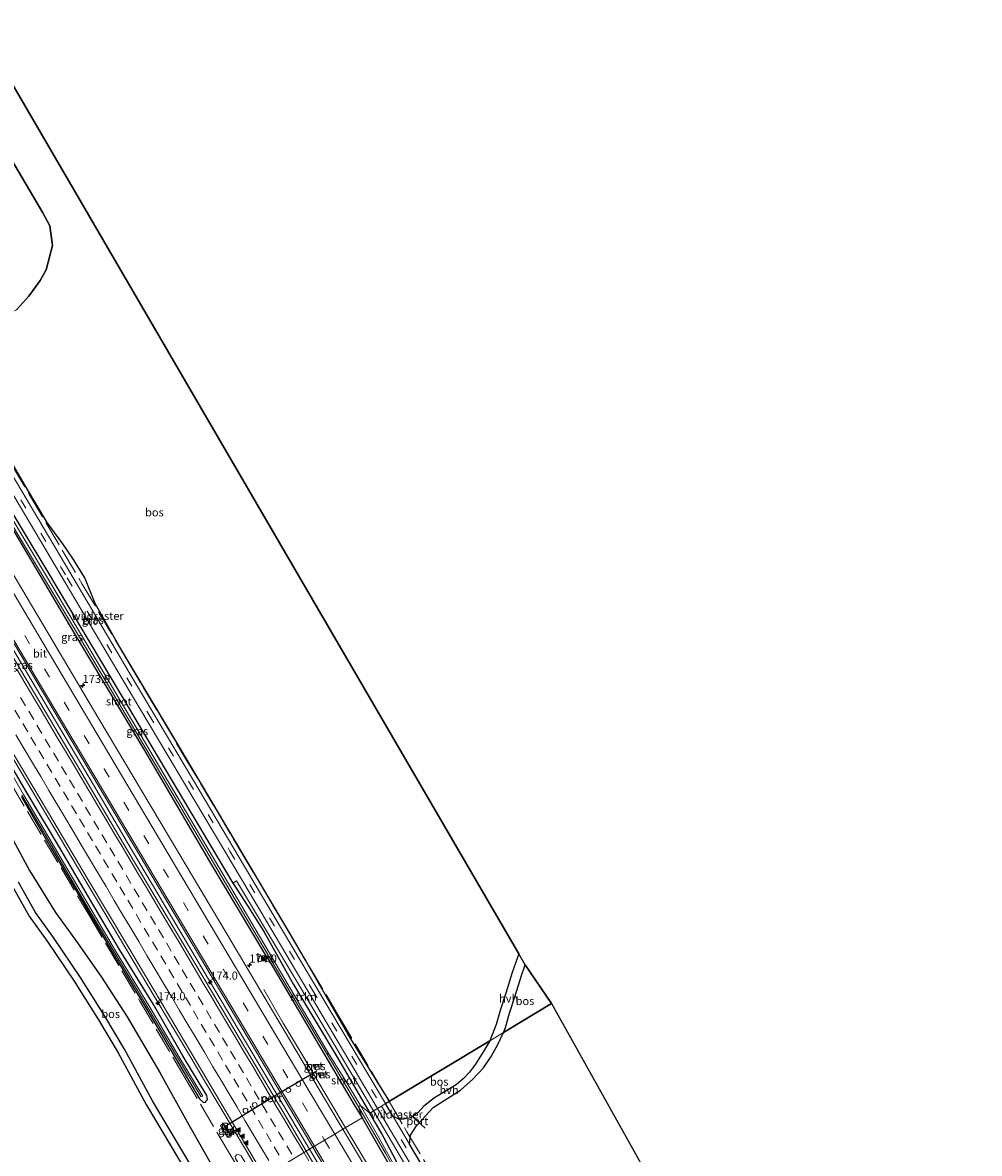
# Model space of a CAD drawing. Units: metres. Extents: x 160000 to 170000, y 375000 to 381171.
# Drawn here: x 164464 to 164760, y 375598 to 375948 of the extents above; entities that cross this region are included whole.
import ezdxf
from ezdxf.enums import TextEntityAlignment as Align

# ---------------------------------------------------------------- set-up
doc = ezdxf.new("R2010")
doc.units = ezdxf.units.M
doc.linetypes.add('IE-TERREINAFSCHEIDING', pattern=[10, 8, -2])
doc.linetypes.add('VW-3-9_STREEP', pattern=[12, 3, -9])
doc.layers.get('0').update_dxf_attribs({"lineweight": 25})
for name, color, linetype, lineweight in [('B-ME-AM-KILOMETR-S-B1', 7, 'Continuous', 18), ('B-ME-BV-GELEIDECONSTRUCTIE-GELEIDERAIL-L-B1', 213, 'BV-GELEIDERAIL', 18), ('B-ME-GR-BOS-GV-B6', 10, 'Continuous', 25), ('B-ME-GR-STRUIKEN-GV-B6', 93, 'Continuous', 18), ('B-ME-GW-INSTEEKWATERGANG-L-B1', 10, 'Continuous', 25), ('B-ME-GW-KRUINLIJN-L-B1', 93, 'Continuous', 18), ('B-ME-IE-GRASLAND-GV-B6', 93, 'Continuous', 18), ('B-ME-IE-HULPGEOMETRIE-L-B1', 53, 'Continuous', 18), ('B-ME-IE-INRICHTINGSELEMENT-S-B1', 253, 'Continuous', 18), ('B-ME-IE-TERREINAFSCHEIDING-DOORGANG-L-B1', 8, 'IE-TERREINAFSCHEIDING-KUNSTMATIG-OPEN', 18), ('B-ME-IE-TERREINAFSCHEIDING-RASTERHEKWERK-L-B1', 8, 'IE-TERREINAFSCHEIDING', 18), ('B-ME-KG-KADASTRAAL-OPNAMEDTMGRENS-L-B1', 10, 'Continuous', 25), ('B-ME-OG-WATER-GV-B6', 153, 'Continuous', 18), ('B-ME-VH-VERH_SOORT-BETON-OVERIG-GV-B6', 8, 'IE-TERREINAFSCHEIDING-NATUURLIJK-HOUTWAL', 18), ('B-ME-VH-VERH_SOORT-BITUMEN-GV-B6', 8, 'IE-TERREINAFSCHEIDING-NATUURLIJK-HOUTWAL', 18), ('B-ME-VH-VERH_SOORT-HALF_VERHARDING-GV-B6', 8, 'IE-TERREINAFSCHEIDING-NATUURLIJK-HOUTWAL', 18), ('B-ME-VH-VERH_SOORT-TEGELS-GV-B6', 8, 'Continuous', 18), ('B-ME-VW-DRIP-S-B1', 8, 'Continuous', 18), ('B-ME-VW-MARKERING-39STREEP-015-L-B1', 255, 'VW-3-9_STREEP', 18), ('B-ME-VW-MARKERING-STREEP-015-L-B1', 7, 'Continuous', 18), ('B-ME-VW-MARKERING-VLAKMARK-S-B1', 7, 'Continuous', 18), ('B-ME-VW-PORTAAL-L-B1', 10, 'Continuous', 25)]:
    doc.layers.add(name, color=color, linetype=linetype, lineweight=lineweight)
doc.styles.add('NLCS-ISO', font='NLCS-ISO.TTF')
doc.linetypes.add('BV-GELEIDERAIL', pattern='A,10,-3,[108,NLCS.SHX,S=1,R=0,X=0,Y=0],-3', length=16)
doc.linetypes.add('IE-TERREINAFSCHEIDING-KUNSTMATIG-OPEN', pattern='A,7,-1.5,[67,NLCS.SHX,S=0.75,R=0,X=0,Y=0],-1.5', length=10)
doc.linetypes.add('IE-TERREINAFSCHEIDING-NATUURLIJK-HOUTWAL', pattern='A,7,-1.5,[67,NLCS.SHX,S=0.75,R=45,X=0,Y=0],-1.5,7,-1.5,[70,NLCS.SHX,S=0.75,R=0,X=0,Y=0],-1.5', length=20)

# ---------------------------------------------------------------- blocks, each defined once
blk = doc.blocks.new('kast')
blk.add_line((-0.75, -0.75), (0.75, 0.75))
blk.add_lwpolyline([(-0.75, 0.75), (0.75, 0.75), (0.75, -0.75), (-0.75, -0.75)], close=True)
blk = doc.blocks.new('dtb')
blk.add_circle((0, 0), 0.75)
blk = doc.blocks.new('hecto')
for p, q in [((0, 0.625), (-0.625, 0)), ((0, -0.625), (0, 0.625)), ((-0.625, 0), (0.625, 0)), ((0.625, 0), (0, -0.625))]:
    blk.add_line(p, q)
blk = doc.blocks.new('verfsymbol')
for color in [252, 253]:
    blk.add_hatch(color=color).paths.add_polyline_path([(0.75, -0.625), (0, 0.75), (-0.75, -0.625)])
blk.add_lwpolyline([(0.75, -0.625), (0, 0.75), (-0.75, -0.625)], close=True)

msp = doc.modelspace()

# ---------------------------------------------------------------- linework, layer by layer
at = {"layer": 'B-ME-BV-GELEIDECONSTRUCTIE-GELEIDERAIL-L-B1'}
for points in [[(164552.775, 375598.9127, 25.978), (164546.0322, 375610.2372, 25.974), (164521.566, 375651.5829, 26.06), (164496.4031, 375693.997, 26.046), (164484.8762, 375713.4483, 26.0328), (164471.9506, 375735.3178, 26.018), (164447.41, 375776.5862, 26.123), (164422.2251, 375818.9097, 26.139), (164397.6891, 375860.2777, 26.207), (164379.344, 375891.1828, 26.156), (164378.2975, 375892.9287, 26.156), (164374.8989, 375898.67, 26.156)], [(164538.1728, 375590.1283, 25.8226), (164533.272, 375598.367, 25.827), (164520.26, 375620.145, 25.839), (164516.0279, 375627.2802, 25.7743), (164505.054, 375645.74, 25.788), (164484.634, 375680.135, 25.803), (164461.621, 375718.935, 25.8535), (164438.688, 375757.6525, 25.879), (164429.0699, 375773.7988, 25.9001), (164421.721, 375786.3, 25.993), (164409.478, 375806.866, 26.03), (164397.249, 375827.421, 26.044), (164384.309, 375849.248, 26.048), (164372.02, 375869.77, 26.024), (164360.4698, 375889.1231, 26.03)], [(164538.652, 375648.34, 24.795), (164544.672, 375637.991, 25.266), (164548.722, 375631.093, 25.579), (164557.59, 375616.209, 25.573), (164563.8926, 375605.6007, 25.5687)], [(164612.184, 375533.326, 25.389), (164609.162, 375537.823, 25.395), (164600.999, 375548.248, 25.421), (164596.077, 375553.928, 25.464), (164592.978, 375557.866, 25.489), (164588.781, 375564.037, 25.506), (164582.26, 375574.736, 25.597), (164577.248, 375583.322, 25.595), (164567.797, 375599.029, 25.566), (164563.8926, 375605.6007, 25.5687)], [(164736.5644, 375289.7516, 25.965), (164719.1591, 375319.0179, 25.947), (164694.6848, 375360.2478, 25.942), (164670.1014, 375401.4582, 25.961), (164645.4557, 375442.9836, 26.003), (164620.2673, 375485.4385, 25.995), (164607.5233, 375506.868, 25.9888), (164597.1051, 375524.4368, 25.983), (164595.7734, 375526.6695, 25.983), (164571.237, 375567.928, 25.99), (164552.775, 375598.9127, 25.978)]]:
    msp.add_polyline3d(points, dxfattribs=at)
at = {"layer": 'B-ME-GR-BOS-GV-B6'}
for points in [[(164449.652, 375947.534, 24.414), (164617.516, 375659.411, 24.669), (164615.461, 375653.632, 24.679), (164613.52, 375647.266, 24.625), (164611.763, 375641.897, 24.581), (164610.525, 375637.535, 24.572), (164608.602, 375632.499, 24.636), (164577.476, 375613.773, 24.718), (164574.2322, 375619.0289, 24.747), (164564.696, 375634.48, 24.687), (164551.4948, 375657.4452, 24.887), (164547.827, 375663.817, 24.825), (164531.194, 375691.916, 24.851), (164513.045, 375722.541, 24.993), (164493.841, 375754.801, 24.98), (164486.487, 375767.762, 24.918), (164483.24, 375775.771, 24.754), (164479.793, 375781.455, 24.781), (164476.449, 375786.206, 24.834), (164471.604, 375792.888, 24.882), (164465.209, 375803.63, 24.869), (164446.232, 375835.999, 24.758)], [(164462.128, 375858.623, 24.586), (164465.952, 375862.938, 24.652), (164469.433, 375867.782, 24.572), (164471.348, 375871.006, 24.444), (164473.301, 375878.541, 24.435), (164472.423, 375884.631, 24.501), (164470.327, 375888.653, 24.506), (164459.642, 375906.754, 24.431)], [(164459.642, 375906.754, 24.431), (164470.327, 375888.653, 24.506), (164472.423, 375884.631, 24.501), (164473.301, 375878.541, 24.435), (164471.348, 375871.006, 24.444), (164469.433, 375867.782, 24.572), (164465.952, 375862.938, 24.652), (164462.128, 375858.623, 24.586)], [(164460.761, 375680.401, 24.462), (164466.043, 375671.084, 24.227), (164471.653, 375663.308, 24.085), (164479.948, 375650.984, 24.559), (164487.484, 375639.004, 24.603), (164493.563, 375628.745, 24.413), (164502.21, 375612.761, 24.222), (164514.552, 375592.179, 24.245), (164521.611, 375580.164, 24.154), (164464.709, 375548.345, 24.107), (164293.869, 375843.452, 24.329)], [(164458.941, 375698.598, 24.454), (164466.144, 375685.212, 24.404), (164474.169, 375672.137, 24.355), (164480.967, 375662.798, 24.342), (164488.439, 375652.173, 24.475), (164496.355, 375639.861, 24.448), (164506.489, 375622.689, 24.546), (164514.96, 375607.432, 24.457), (164523.293, 375592.658, 24.444), (164527.438, 375583.67, 24.517), (164523.538, 375581.324, 24.154)], [(164523.538, 375581.324, 24.154), (164516.497, 375593.309, 24.245), (164504.155, 375613.891, 24.222), (164495.508, 375629.875, 24.413), (164489.429, 375640.134, 24.603), (164481.893, 375652.114, 24.559), (164473.598, 375664.438, 24.085), (164467.988, 375672.214, 24.227), (164462.706, 375681.531, 24.462)], [(164619.495, 375656.029, 24.56), (164627.631, 375643.984, 25.161), (164612.768, 375635.005, 24.478), (164613.373, 375636.589, 24.459), (164614.631, 375641.022, 24.468), (164616.379, 375646.363, 24.512), (164618.309, 375652.693, 24.566), (164619.495, 375656.029, 24.56)], [(164617.192, 375544.023, 24.755), (164583.682, 375600.512, 24.73), (164584.064, 375603.323, 24.817), (164585.863, 375606.152, 24.835), (164588.767, 375609.351, 24.901), (164591.004, 375611.838, 24.901), (164594.409, 375614.015, 24.954), (164599.481, 375617.187, 24.924), (164603.305, 375620.568, 24.888), (164606.612, 375624.076, 24.906), (164608.811, 375627.335, 24.835), (164610.962, 375631.18, 24.689), (164612.768, 375635.005, 24.478), (164627.631, 375643.984, 25.161), (164666.412, 375574.61, 24.569)], [(164580.8809, 375608.2656, 24.776), (164580.457, 375608.258, 24.76), (164578.603, 375609.074, 24.726), (164576.252, 375613.037, 24.724), (164577.476, 375613.773, 24.718), (164608.602, 375632.499, 24.636), (164606.673, 375629.341, 24.848), (164604.135, 375625.291, 24.924), (164602.312, 375622.818, 24.946), (164600.317, 375620.668, 24.946), (164598.193, 375618.909, 24.915), (164594.51, 375616.718, 24.901), (164591.392, 375614.827, 24.893), (164588.134, 375612.235, 24.875), (164586.415, 375610.343, 24.848), (164584.077, 375608.697, 24.773), (164581.975, 375608.285, 24.76), (164580.8809, 375608.2656, 24.776)]]:
    msp.add_polyline3d(points, dxfattribs=at)
at = {"layer": 'B-ME-GR-STRUIKEN-GV-B6'}
for points in [[(164571.392, 375610.113, 24.746), (164561.301, 375627.373, 24.789), (164547.846, 375649.946, 24.798), (164538.655, 375666.277, 24.798), (164533.709, 375674.102, 24.803), (164529.171, 375681.112, 24.803), (164529.101, 375681.229, 24.803), (164530.214, 375681.99, 24.794), (164550.034, 375648.953, 24.758), (164572.576, 375610.825, 24.703), (164571.392, 375610.113, 24.746)], [(164571.392, 375610.113, 24.746), (164572.576, 375610.825, 24.703), (164593.633, 375574.999, 24.76), (164616.445, 375536.461, 24.684), (164640.72, 375496.326, 24.755), (164664.924, 375455.051, 24.901), (164691.127, 375411.493, 24.764), (164713.731, 375372.918, 24.862), (164733.643, 375339.172, 24.91), (164756.18, 375301.223, 24.99), (164754.435, 375300.203, 24.998), (164735.252, 375332.357, 24.906), (164716.353, 375364.28, 24.932), (164693.518, 375402.467, 24.817), (164667.462, 375446.473, 24.862), (164638.913, 375494.548, 24.729), (164605.491, 375550.721, 24.698), (164587.193, 375581.57, 24.742), (164582.345, 375589.941, 24.755), (164578.584, 375597.338, 24.773), (164574.892, 375604.062, 24.777), (164571.392, 375610.113, 24.746)]]:
    msp.add_polyline3d(points, dxfattribs=at)
at = {"layer": 'B-ME-GW-INSTEEKWATERGANG-L-B1'}
for points in [[(164539.358, 375658.818, 24.493), (164521.925, 375687.937, 24.639), (164501.817, 375722.289, 24.643), (164479.886, 375758.894, 24.772), (164456.241, 375798.714, 24.767), (164432.064, 375839.46, 24.767), (164428.131, 375845.343, 24.713), (164427.737, 375846.016, 24.743), (164427.637, 375846.633, 24.748), (164427.835, 375847.329, 24.752), (164428.368, 375847.751, 24.753), (164429.105, 375847.889, 24.751), (164429.718, 375847.651, 24.747), (164430.209, 375847.183, 24.747), (164430.531, 375846.696, 24.693), (164450.384, 375813.003, 24.816), (164471.511, 375778.031, 24.82), (164494.536, 375739.391, 24.927), (164516.096, 375703.13, 24.838), (164529.101, 375681.229, 24.803)], [(164463.646, 375708.017, 24.642), (164472.997, 375691.854, 24.74), (164482.597, 375675.548, 24.632), (164491.832, 375659.834, 24.753), (164502.458, 375642.123, 24.782), (164511.346, 375627.087, 24.809), (164518.785, 375614.546, 24.806), (164519.935, 375613.428, 24.783), (164520.643, 375613.546, 24.796), (164521.257, 375614.337, 24.847), (164520.984, 375615.523, 24.906), (164513.562, 375627.85, 24.864), (164504.47, 375643.672, 24.906), (164494.027, 375660.718, 24.938), (164484.455, 375676.989, 24.923), (164475.189, 375692.756, 24.924), (164465.107, 375709.662, 24.932), (164456.827, 375723.641, 24.958)], [(164529.101, 375681.229, 24.803), (164529.171, 375681.112, 24.803), (164533.709, 375674.102, 24.803), (164538.655, 375666.277, 24.798), (164547.846, 375649.946, 24.798), (164561.301, 375627.373, 24.789), (164571.392, 375610.113, 24.746)], [(164539.737, 375658.182, 24.546), (164554.479, 375633.075, 24.55), (164566.634, 375612.623, 24.537), (164569.02, 375608.686, 24.561)], [(164569.02, 375608.686, 24.561), (164584.317, 375582.059, 24.636), (164600.426, 375554.485, 24.614), (164620.661, 375520.649, 24.64), (164642.078, 375484.376, 24.742), (164662.824, 375449.373, 24.769), (164685.593, 375411.173, 24.684), (164706.03, 375376.984, 24.693), (164726.061, 375342.895, 24.751), (164742.09, 375316.349, 24.786), (164752.261, 375298.932, 24.832)], [(164754.435, 375300.203, 24.998), (164735.252, 375332.357, 24.906), (164716.353, 375364.28, 24.932), (164693.518, 375402.467, 24.817), (164667.462, 375446.473, 24.862), (164638.913, 375494.548, 24.729), (164605.491, 375550.721, 24.698), (164587.193, 375581.57, 24.742), (164582.345, 375589.941, 24.755), (164578.584, 375597.338, 24.773), (164574.892, 375604.062, 24.777), (164571.392, 375610.113, 24.746)]]:
    msp.add_polyline3d(points, dxfattribs=at)
at = {"layer": 'B-ME-GW-KRUINLIJN-L-B1'}
msp.add_polyline3d([(164443.146, 375859.928, 24.258), (164443.8, 375856.328, 24.307), (164445.371, 375854.873, 24.364), (164448.623, 375854.274, 24.413), (164454.841, 375855.189, 24.599), (164462.128, 375858.623, 24.586), (164465.952, 375862.938, 24.652), (164469.433, 375867.782, 24.572), (164471.348, 375871.006, 24.444), (164473.301, 375878.541, 24.435), (164472.423, 375884.631, 24.501), (164470.327, 375888.653, 24.506), (164459.642, 375906.754, 24.431), (164456.247, 375911.23, 24.426), (164451.41, 375915.022, 24.324), (164445.21, 375917.652, 24.098), (164439.322, 375918.589, 24.058), (164432.629, 375917.57, 23.992), (164423.172, 375914.504, 23.974), (164420.242, 375912.506, 23.921), (164415.908, 375907.723, 23.914)], dxfattribs=at)
at = {"layer": 'B-ME-IE-GRASLAND-GV-B6'}
for points in [[(164553.831, 375599.548, 25.083), (164551.7669, 375598.3062, 25.2962), (164545.094, 375609.526, 25.301), (164520.499, 375651.095, 25.325), (164495.431, 375693.155, 25.372), (164470.978, 375734.454, 25.372), (164446.376, 375775.832, 25.422), (164421.287, 375818.094, 25.473), (164396.639, 375859.565, 25.467), (164377.9, 375891.078, 25.477), (164373.8154, 375897.9533, 25.477), (164375.744, 375899.229, 25.366), (164415.396, 375832.63, 25.361), (164451.311, 375772.248, 25.365), (164490.934, 375705.65, 25.25), (164531.842, 375636.624, 25.148), (164553.831, 375599.548, 25.083)], [(164446.232, 375835.999, 24.758), (164465.209, 375803.63, 24.869), (164471.604, 375792.888, 24.882), (164476.449, 375786.206, 24.834), (164479.793, 375781.455, 24.781), (164483.24, 375775.771, 24.754), (164486.487, 375767.762, 24.918), (164493.841, 375754.801, 24.98), (164513.045, 375722.541, 24.993), (164531.194, 375691.916, 24.851), (164547.827, 375663.817, 24.825), (164551.4948, 375657.4452, 24.887), (164564.696, 375634.48, 24.687), (164574.2322, 375619.0289, 24.747), (164577.476, 375613.773, 24.718)], [(164450.384, 375813.003, 24.816), (164471.511, 375778.031, 24.82), (164494.536, 375739.391, 24.927), (164516.096, 375703.13, 24.838), (164529.101, 375681.229, 24.803), (164529.171, 375681.112, 24.803), (164533.709, 375674.102, 24.803), (164538.655, 375666.277, 24.798), (164547.846, 375649.946, 24.798), (164561.301, 375627.373, 24.789), (164571.392, 375610.113, 24.746), (164568.533, 375612.431, 23.917), (164563.382, 375621.007, 23.917), (164558.822, 375628.268, 23.917), (164527.386, 375681.661, 23.917), (164499.081, 375729.652, 23.917), (164471.367, 375776.209, 23.917), (164447.653, 375815.774, 23.917)], [(164452.955, 375815.027, 24.869), (164474.499, 375778.783, 24.882), (164494.871, 375744.521, 25.006), (164514.423, 375711.582, 24.913), (164537.459, 375672.837, 24.896), (164560.017, 375634.86, 24.776), (164573.809, 375611.567, 24.724), (164572.576, 375610.825, 24.703), (164550.034, 375648.953, 24.758), (164530.214, 375681.99, 24.794), (164529.101, 375681.229, 24.803), (164516.096, 375703.13, 24.838), (164494.536, 375739.391, 24.927), (164471.511, 375778.031, 24.82), (164450.384, 375813.003, 24.816)], [(164577.476, 375613.773, 24.718), (164576.252, 375613.037, 24.724), (164562.472, 375636.308, 24.776), (164539.914, 375674.285, 24.896), (164516.878, 375713.03, 24.913), (164497.326, 375745.969, 25.006), (164476.954, 375780.231, 24.882), (164455.41, 375816.475, 24.869)], [(164456.241, 375798.714, 24.767), (164479.886, 375758.894, 24.772), (164501.817, 375722.289, 24.643), (164521.925, 375687.937, 24.639), (164539.358, 375658.818, 24.493), (164538.227, 375658.144, 24.55), (164538.647, 375657.54, 24.586), (164539.737, 375658.182, 24.546), (164554.479, 375633.075, 24.55), (164566.634, 375612.623, 24.537), (164569.02, 375608.686, 24.561), (164563.122, 375605.137, 24.833), (164561.379, 375608.077, 24.834), (164525.284, 375668.842, 24.851), (164487.637, 375732.073, 24.98), (164452.469, 375791.314, 25.113)], [(164567.936, 375612.048, 23.917), (164569.02, 375608.686, 24.561), (164566.634, 375612.623, 24.537), (164554.479, 375633.075, 24.55), (164539.737, 375658.182, 24.546), (164539.358, 375658.818, 24.493), (164521.925, 375687.937, 24.639), (164501.817, 375722.289, 24.643), (164479.886, 375758.894, 24.772), (164456.241, 375798.714, 24.767)], [(164462.466, 375789.365, 23.917), (164482.817, 375755.354, 23.917), (164509.597, 375710.435, 23.917), (164528.14, 375678.947, 23.917), (164546.148, 375648.584, 23.917), (164558.323, 375628.118, 23.917), (164564.646, 375617.663, 23.917), (164567.936, 375612.048, 23.917)], [(164463.823, 375708.459, 24.359), (164473.442, 375692.064, 24.32), (164482.991, 375675.781, 24.209), (164492.35, 375660.016, 24.262), (164502.842, 375642.585, 24.26), (164511.962, 375627.342, 24.242), (164519.23, 375615.179, 24.26), (164519.746, 375615.338, 24.254), (164512.376, 375627.598, 24.256), (164503.351, 375642.851, 24.257), (164492.807, 375660.323, 24.256), (164483.447, 375676.056, 24.208), (164473.886, 375692.361, 24.288), (164464.264, 375708.745, 24.347), (164455.963, 375723.081, 24.463)], [(164456.827, 375723.641, 24.958), (164465.107, 375709.662, 24.932), (164475.189, 375692.756, 24.924), (164484.455, 375676.989, 24.923), (164494.027, 375660.718, 24.938), (164504.47, 375643.672, 24.906), (164513.562, 375627.85, 24.864), (164520.984, 375615.523, 24.906), (164521.257, 375614.337, 24.847), (164520.643, 375613.546, 24.796), (164519.935, 375613.428, 24.783)], [(164463.646, 375708.017, 24.642), (164472.997, 375691.854, 24.74), (164482.597, 375675.548, 24.632), (164491.832, 375659.834, 24.753), (164502.458, 375642.123, 24.782), (164511.346, 375627.087, 24.809), (164518.785, 375614.546, 24.806), (164519.935, 375613.428, 24.783), (164520.643, 375613.546, 24.796), (164521.257, 375614.337, 24.847), (164520.984, 375615.523, 24.906), (164513.562, 375627.85, 24.864), (164504.47, 375643.672, 24.906), (164494.027, 375660.718, 24.938), (164484.455, 375676.989, 24.923), (164475.189, 375692.756, 24.924), (164465.107, 375709.662, 24.932), (164456.827, 375723.641, 24.958)], [(164459.157, 375724.728, 25.178), (164472.015, 375703.044, 25.154), (164484.3, 375682.311, 25.115), (164496.535, 375661.809, 25.142), (164509.461, 375640.09, 25.102), (164521.013, 375620.597, 25.075)], [(164519.935, 375613.428, 24.783), (164518.785, 375614.546, 24.806), (164511.346, 375627.087, 24.809), (164502.458, 375642.123, 24.782), (164491.832, 375659.834, 24.753), (164482.597, 375675.548, 24.632), (164472.997, 375691.854, 24.74), (164463.646, 375708.017, 24.642)], [(164521.013, 375620.597, 25.075), (164533.958, 375598.684, 25.063), (164538.8413, 375590.5305, 25.0674), (164536.3525, 375589.0332, 24.8285), (164531.67, 375596.883, 24.819), (164530.819, 375597.298, 24.799), (164530.189, 375597.15, 24.772), (164529.822, 375596.709, 24.839), (164529.842, 375596.015, 24.831), (164534.615, 375587.988, 24.7771), (164530.014, 375585.22, 24.517), (164527.438, 375583.67, 24.517), (164523.293, 375592.658, 24.444), (164514.96, 375607.432, 24.457), (164506.489, 375622.689, 24.546), (164496.355, 375639.861, 24.448), (164488.439, 375652.173, 24.475), (164480.967, 375662.798, 24.342), (164474.169, 375672.137, 24.355), (164466.144, 375685.212, 24.404), (164458.941, 375698.598, 24.454)], [(164553.925, 375624.856, 25.004), (164554.318, 375624.201, 25.009), (164554.811, 375624.491, 25.012), (164554.411, 375625.153, 25.007), (164553.925, 375624.856, 25.004)], [(164555.472, 375622.286, 25.006), (164555.867, 375621.636, 25.01), (164556.347, 375621.929, 25.009), (164555.956, 375622.579, 25.008), (164555.472, 375622.286, 25.006)], [(164569.02, 375608.686, 24.561), (164567.936, 375612.048, 23.917), (164576.31, 375597.684, 23.917), (164579.324, 375592.034, 23.917)], [(164568.533, 375612.431, 23.917), (164571.392, 375610.113, 24.746), (164574.892, 375604.062, 24.777), (164578.584, 375597.338, 24.773)], [(164580.654, 375590.957, 23.917), (164574.261, 375602.586, 23.917), (164568.533, 375612.431, 23.917)], [(164572.576, 375610.825, 24.703), (164573.809, 375611.567, 24.724), (164614.74, 375542.57, 24.755), (164651.424, 375481.056, 24.791), (164682.459, 375428.685, 24.8), (164717.118, 375370.301, 24.862), (164741.781, 375328.569, 24.941), (164757.533, 375302.015, 25.01), (164756.18, 375301.223, 24.99), (164733.643, 375339.172, 24.91), (164713.731, 375372.918, 24.862), (164691.127, 375411.493, 24.764), (164664.924, 375455.051, 24.901), (164640.72, 375496.326, 24.755), (164616.445, 375536.461, 24.684), (164593.633, 375574.999, 24.76), (164572.576, 375610.825, 24.703)], [(164563.122, 375605.137, 24.833), (164569.02, 375608.686, 24.561), (164584.317, 375582.059, 24.636)], [(164584.317, 375582.059, 24.636), (164569.02, 375608.686, 24.561)], [(164525.283, 375606.31, 25.089), (164527.445, 375602.713, 25.081), (164530.382, 375604.474, 25.062), (164530.093, 375604.983, 25.073), (164527.983, 375603.7212, 23.7835), (164527.4938, 375604.54, 25.1678), (164527.37, 375604.466, 25.166), (164526.0053, 375606.7494, 25.1113), (164525.283, 375606.31, 25.089)], [(164602.112, 375539.425, 24.857), (164563.122, 375605.137, 24.833)], [(164737.482, 375290.288, 25.269), (164735.3916, 375289.0659, 25.2283), (164718.022, 375318.247, 25.222), (164693.558, 375359.45, 25.255), (164668.667, 375401.332, 25.26), (164644.279, 375442.474, 25.274), (164619.082, 375484.88, 25.327), (164594.832, 375525.753, 25.262), (164569.96, 375567.716, 25.283), (164551.7669, 375598.3062, 25.2962), (164553.831, 375599.548, 25.083), (164586.218, 375544.993, 25.242), (164621.962, 375484.86, 25.286), (164656.13, 375427.291, 25.242), (164685.936, 375377.1, 25.194), (164718.929, 375321.47, 25.233), (164737.482, 375290.288, 25.269)]]:
    msp.add_polyline3d(points, dxfattribs=at)
at = {"layer": 'B-ME-IE-HULPGEOMETRIE-L-B1'}
msp.add_polyline3d([(164538.8413, 375590.5305, 25.0674), (164551.7669, 375598.3062, 25.2962), (164553.831, 375599.548, 25.083), (164554.325, 375599.845, 25.109), (164557.46, 375601.731, 25.034), (164560.625, 375603.636, 24.931), (164563.122, 375605.137, 24.833), (164569.02, 375608.686, 24.561), (164567.936, 375612.048, 23.917), (164568.533, 375612.431, 23.917), (164571.392, 375610.113, 24.746), (164572.576, 375610.825, 24.703), (164573.809, 375611.567, 24.724), (164575.016, 375612.293, 24.803), (164576.252, 375613.037, 24.724), (164577.476, 375613.773, 24.718), (164608.602, 375632.499, 24.636), (164612.768, 375635.005, 24.478), (164627.631, 375643.984, 25.161)], dxfattribs=at)
at = {"layer": 'B-ME-IE-TERREINAFSCHEIDING-DOORGANG-L-B1'}
msp.add_line((164582.852, 375604.337, 24.936), (164582.148, 375605.662, 24.86), dxfattribs=at)
at = {"layer": 'B-ME-IE-TERREINAFSCHEIDING-RASTERHEKWERK-L-B1'}
msp.add_line((164577.3937, 375613.7235, 24.8605), (164582.148, 375605.662, 24.86), dxfattribs=at)
for points in [[(164395.2656, 375912.1456, 24.7952), (164395.95, 375909.592, 24.823), (164398.342, 375903.383, 24.827), (164405.646, 375889.644, 24.848), (164412.368, 375879.181, 24.742), (164429.545, 375862.338, 24.752), (164432.846, 375857.552, 24.747), (164450.377, 375827.958, 24.919), (164466.138, 375801.468, 24.903), (164482.468, 375773.818, 24.822), (164496.335, 375750.303, 25.034), (164513.94, 375720.707, 25.06), (164531.268, 375691.577, 24.953), (164547.656, 375663.958, 24.999), (164561.774, 375640.209, 24.862), (164577.3937, 375613.7235, 24.8605)], [(164356.7813, 375886.6827, 25.2571), (164366.642, 375870.04, 25.186), (164387.201, 375835.578, 25.192), (164410.53, 375796.376, 25.092), (164426.314, 375769.813, 25.016), (164450.328, 375729.243, 24.933), (164465.706, 375703.165, 24.602), (164484.604, 375671.325, 24.675), (164500.311, 375644.696, 24.825), (164513.976, 375621.471, 24.815), (164527.435, 375598.658, 24.864), (164533.9848, 375587.6089, 24.8082)], [(164582.852, 375604.337, 24.936), (164592.466, 375588.428, 24.751), (164604.258, 375568.713, 24.788), (164618.484, 375544.788, 24.818), (164628.717, 375527.464, 24.77), (164654.817, 375483.751, 24.729), (164670.365, 375457.618, 24.809), (164691.711, 375421.831, 24.716), (164723.629, 375367.601, 24.973)]]:
    msp.add_polyline3d(points, dxfattribs=at)
at = {"layer": 'B-ME-KG-KADASTRAAL-OPNAMEDTMGRENS-L-B1'}
for points in [[(164627.631, 375643.984, 25.161), (164619.495, 375656.029, 24.56), (164617.516, 375659.411, 24.669), (164449.652, 375947.534, 24.414)], [(164627.631, 375643.984, 25.161), (164666.412, 375574.61, 24.569), (164667.622, 375572.489, 23.808)]]:
    msp.add_polyline3d(points, dxfattribs=at)
at = {"layer": 'B-ME-OG-WATER-GV-B6'}
for points in [[(164558.323, 375628.118, 23.917), (164546.148, 375648.584, 23.917), (164528.14, 375678.947, 23.917), (164509.597, 375710.435, 23.917), (164482.817, 375755.354, 23.917), (164462.466, 375789.365, 23.917), (164441.029, 375825.604, 23.917), (164428.901, 375845.811, 23.917), (164428.635, 375846.277, 23.917), (164428.547, 375846.534, 23.917), (164428.625, 375846.844, 23.917), (164428.884, 375846.877, 23.917), (164429.095, 375846.776, 23.917), (164429.202, 375846.639, 23.917), (164429.524, 375846.153, 23.917), (164447.653, 375815.774, 23.917), (164471.367, 375776.209, 23.917), (164499.081, 375729.652, 23.917), (164527.386, 375681.661, 23.917), (164558.822, 375628.268, 23.917), (164558.727, 375628.356, 23.917), (164558.452, 375628.402, 23.917), (164558.324, 375628.305, 23.917), (164558.323, 375628.118, 23.917)], [(164455.963, 375723.081, 24.463), (164464.264, 375708.745, 24.347), (164473.886, 375692.361, 24.288), (164483.447, 375676.056, 24.208), (164492.807, 375660.323, 24.256), (164503.351, 375642.851, 24.257), (164512.376, 375627.598, 24.256), (164519.746, 375615.338, 24.254), (164519.23, 375615.179, 24.26), (164511.962, 375627.342, 24.242), (164502.842, 375642.585, 24.26), (164492.35, 375660.016, 24.262), (164482.991, 375675.781, 24.209), (164473.442, 375692.064, 24.32), (164463.823, 375708.459, 24.359)], [(164567.936, 375612.048, 23.917), (164564.646, 375617.663, 23.917), (164558.323, 375628.118, 23.917), (164558.324, 375628.305, 23.917), (164558.452, 375628.402, 23.917), (164558.727, 375628.356, 23.917), (164558.822, 375628.268, 23.917), (164563.382, 375621.007, 23.917), (164568.533, 375612.431, 23.917), (164567.936, 375612.048, 23.917)], [(164567.936, 375612.048, 23.917), (164568.533, 375612.431, 23.917), (164574.261, 375602.586, 23.917), (164580.654, 375590.957, 23.917), (164583.514, 375585.603, 23.917), (164588.29, 375577.616, 23.917), (164602.264, 375554.281, 23.917), (164626.257, 375513.735, 23.917), (164652.903, 375469.058, 23.917), (164680.837, 375421.848, 23.917), (164709.795, 375372.637, 23.917), (164712.297, 375368.15, 23.917), (164709.529, 375372.318, 23.917), (164675.986, 375428.048, 23.917), (164645.67, 375479.383, 23.917), (164620.886, 375521.107, 23.917), (164614.706, 375531.995, 23.917), (164611.238, 375537.829, 23.917), (164597.772, 375560.201, 23.917), (164582.987, 375585.104, 23.917), (164579.324, 375592.034, 23.917), (164576.31, 375597.684, 23.917), (164567.936, 375612.048, 23.917)]]:
    msp.add_polyline3d(points, dxfattribs=at)
at = {"layer": 'B-ME-VH-VERH_SOORT-BETON-OVERIG-GV-B6'}
for points in [[(164539.358, 375658.818, 24.493), (164539.737, 375658.182, 24.546), (164538.647, 375657.54, 24.586), (164538.227, 375658.144, 24.55), (164539.358, 375658.818, 24.493)], [(164554.318, 375624.201, 25.009), (164553.925, 375624.856, 25.004), (164554.411, 375625.153, 25.007), (164554.811, 375624.491, 25.012), (164554.318, 375624.201, 25.009)], [(164555.867, 375621.636, 25.01), (164555.472, 375622.286, 25.006), (164555.956, 375622.579, 25.008), (164556.347, 375621.929, 25.009), (164555.867, 375621.636, 25.01)]]:
    msp.add_polyline3d(points, dxfattribs=at)
at = {"layer": 'B-ME-VH-VERH_SOORT-BITUMEN-GV-B6'}
for points in [[(164384.885, 375905.277, 25.102), (164417.157, 375850.81, 25.104), (164452.469, 375791.314, 25.113), (164487.637, 375732.073, 24.98), (164525.284, 375668.842, 24.851), (164561.379, 375608.077, 24.834), (164563.122, 375605.137, 24.833), (164560.625, 375603.636, 24.931), (164557.46, 375601.731, 25.034), (164554.325, 375599.845, 25.109), (164553.831, 375599.548, 25.083), (164531.842, 375636.624, 25.148), (164490.934, 375705.65, 25.25), (164451.311, 375772.248, 25.365), (164415.396, 375832.63, 25.361), (164375.744, 375899.229, 25.366), (164376.306, 375899.601, 25.325), (164379.348, 375901.614, 25.276), (164382.416, 375903.644, 25.197), (164384.885, 375905.277, 25.102)], [(164455.41, 375816.475, 24.869), (164476.954, 375780.231, 24.882), (164497.326, 375745.969, 25.006), (164516.878, 375713.03, 24.913), (164539.914, 375674.285, 24.896), (164562.472, 375636.308, 24.776), (164576.252, 375613.037, 24.724), (164575.016, 375612.293, 24.803), (164573.809, 375611.567, 24.724), (164560.017, 375634.86, 24.776), (164537.459, 375672.837, 24.896), (164514.423, 375711.582, 24.913), (164494.871, 375744.521, 25.006), (164474.499, 375778.783, 24.882), (164452.955, 375815.027, 24.869)], [(164446.376, 375775.832, 25.422), (164470.978, 375734.454, 25.372), (164495.431, 375693.155, 25.372), (164520.499, 375651.095, 25.325), (164545.094, 375609.526, 25.301), (164551.7669, 375598.3062, 25.2962), (164538.8413, 375590.5305, 25.0674), (164533.958, 375598.684, 25.063), (164521.013, 375620.597, 25.075), (164509.461, 375640.09, 25.102), (164496.535, 375661.809, 25.142), (164484.3, 375682.311, 25.115), (164472.015, 375703.044, 25.154), (164459.157, 375724.728, 25.178)], [(164573.809, 375611.567, 24.724), (164575.016, 375612.293, 24.803), (164576.252, 375613.037, 24.724), (164578.603, 375609.074, 24.726), (164583.682, 375600.512, 24.73), (164617.192, 375544.023, 24.755), (164653.876, 375482.509, 24.791), (164684.911, 375430.138, 24.8), (164719.57, 375371.754, 24.862), (164744.233, 375330.022, 24.941), (164759.993, 375303.453, 25.01), (164758.757, 375302.73, 24.803), (164757.533, 375302.015, 25.01), (164741.781, 375328.569, 24.941), (164717.118, 375370.301, 24.862), (164682.459, 375428.685, 24.8), (164651.424, 375481.056, 24.791), (164614.74, 375542.57, 24.755), (164573.809, 375611.567, 24.724)], [(164553.831, 375599.548, 25.083), (164554.325, 375599.845, 25.109), (164557.46, 375601.731, 25.034), (164560.625, 375603.636, 24.931), (164563.122, 375605.137, 24.833), (164602.112, 375539.425, 24.857), (164634.875, 375484.215, 24.967), (164635.438, 375483.266, 24.969), (164639.026, 375477.22, 24.981), (164671.542, 375422.47, 25.008), (164703.546, 375368.568, 24.901), (164734.169, 375316.973, 24.985), (164746.812, 375295.745, 25.017), (164744.27, 375294.258, 25.101), (164741.097, 375292.402, 25.21), (164737.948, 375290.56, 25.273), (164737.482, 375290.288, 25.269), (164718.929, 375321.47, 25.233), (164685.936, 375377.1, 25.194), (164656.13, 375427.291, 25.242), (164621.962, 375484.86, 25.286), (164586.218, 375544.993, 25.242), (164553.831, 375599.548, 25.083)], [(164538.8413, 375590.5305, 25.0674), (164551.7669, 375598.3062, 25.2962)], [(164551.7669, 375598.3062, 25.2962), (164569.96, 375567.716, 25.283)]]:
    msp.add_polyline3d(points, dxfattribs=at)
at = {"layer": 'B-ME-VH-VERH_SOORT-HALF_VERHARDING-GV-B6'}
for points in [[(164462.706, 375681.531, 24.462), (164467.988, 375672.214, 24.227), (164473.598, 375664.438, 24.085), (164481.893, 375652.114, 24.559), (164489.429, 375640.134, 24.603), (164495.508, 375629.875, 24.413), (164504.155, 375613.891, 24.222), (164516.497, 375593.309, 24.245), (164523.538, 375581.324, 24.154), (164521.611, 375580.164, 24.154), (164514.552, 375592.179, 24.245), (164502.21, 375612.761, 24.222), (164493.563, 375628.745, 24.413), (164487.484, 375639.004, 24.603), (164479.948, 375650.984, 24.559), (164471.653, 375663.308, 24.085), (164466.043, 375671.084, 24.227), (164460.761, 375680.401, 24.462)], [(164619.495, 375656.029, 24.56), (164618.309, 375652.693, 24.566), (164616.379, 375646.363, 24.512), (164614.631, 375641.022, 24.468), (164613.373, 375636.589, 24.459), (164612.768, 375635.005, 24.478), (164608.602, 375632.499, 24.636), (164610.525, 375637.535, 24.572), (164611.763, 375641.897, 24.581), (164613.52, 375647.266, 24.625), (164615.461, 375653.632, 24.679), (164617.516, 375659.411, 24.669), (164619.495, 375656.029, 24.56)], [(164588.767, 375609.351, 24.901), (164585.863, 375606.152, 24.835), (164584.064, 375603.323, 24.817), (164583.682, 375600.512, 24.73), (164578.603, 375609.074, 24.726), (164580.457, 375608.258, 24.76), (164580.8809, 375608.2656, 24.776), (164581.975, 375608.285, 24.76), (164584.077, 375608.697, 24.773), (164586.415, 375610.343, 24.848), (164588.134, 375612.235, 24.875), (164591.392, 375614.827, 24.893), (164594.51, 375616.718, 24.901), (164598.193, 375618.909, 24.915), (164600.317, 375620.668, 24.946), (164602.312, 375622.818, 24.946), (164604.135, 375625.291, 24.924), (164606.673, 375629.341, 24.848), (164608.602, 375632.499, 24.636), (164612.768, 375635.005, 24.478), (164610.962, 375631.18, 24.689), (164608.811, 375627.335, 24.835), (164606.612, 375624.076, 24.906), (164603.305, 375620.568, 24.888), (164599.481, 375617.187, 24.924), (164594.409, 375614.015, 24.954), (164591.004, 375611.838, 24.901), (164588.767, 375609.351, 24.901)]]:
    msp.add_polyline3d(points, dxfattribs=at)
at = {"layer": 'B-ME-VH-VERH_SOORT-TEGELS-GV-B6'}
msp.add_polyline3d([(164527.4938, 375604.54, 25.1678), (164527.983, 375603.7212, 23.7835), (164530.093, 375604.983, 25.073), (164530.382, 375604.474, 25.062), (164527.445, 375602.713, 25.081), (164525.283, 375606.31, 25.089), (164526.0053, 375606.7494, 25.1113), (164527.37, 375604.466, 25.166), (164527.4938, 375604.54, 25.1678)], dxfattribs=at)
at = {"layer": 'B-ME-VW-MARKERING-39STREEP-015-L-B1'}
for points in [[(164392.649, 375910.414, 24.803), (164393.872, 375906.357, 24.803), (164395.235, 375902.621, 24.803), (164396.962, 375898.967, 24.803), (164399.61, 375894.179, 24.803), (164406.033, 375883.011, 24.803), (164408.281, 375879.327, 24.803), (164410.011, 375877.062, 24.803), (164412.764, 375873.929, 24.803), (164415.726, 375871.149, 24.803), (164421.413, 375865.978, 24.803), (164425.009, 375862.586, 24.803), (164427.316, 375860.018, 24.803), (164429.5, 375856.958, 24.803), (164431.46, 375853.934, 24.803), (164438.075, 375842.788, 24.803), (164457.391, 375810.176, 24.803), (164477.843, 375775.752, 24.803), (164503.071, 375733.415, 24.803), (164528.153, 375691.176, 24.803), (164553.602, 375648.389, 24.803), (164575.016, 375612.293, 24.803)], [(164379.348, 375901.614, 25.276), (164415.708, 375840.385, 25.263), (164452.403, 375778.561, 25.219), (164489.23, 375716.589, 25.126), (164526.123, 375654.512, 25.015), (164557.46, 375601.731, 25.034)], [(164463.3664, 375738.7375, 25.4083), (164465.9157, 375734.4362, 25.406), (164468.4624, 375730.1393, 25.4032), (164471.0181, 375725.8418, 25.4), (164473.5738, 375721.5443, 25.3966), (164476.0521, 375717.3752, 25.3964), (164478.5044, 375713.2489, 25.3921), (164480.9757, 375709.0902, 25.3863), (164483.5289, 375704.7912, 25.3838), (164486.0821, 375700.4923, 25.3802), (164488.5375, 375696.3562, 25.3773), (164490.9876, 375692.2286, 25.3744), (164493.463, 375688.0577, 25.3688), (164496.0138, 375683.7573, 25.3625), (164498.5647, 375679.457, 25.3584), (164501.0268, 375675.3103, 25.3528), (164503.5801, 375671.0114, 25.3472), (164506.0365, 375666.876, 25.3389), (164508.4882, 375662.7493, 25.335), (164510.9399, 375658.6226, 25.3313), (164513.4041, 375654.4713, 25.3284), (164515.8538, 375650.3435, 25.3211), (164518.3154, 375646.1965, 25.3164), (164520.8682, 375641.8973, 25.3129), (164523.4211, 375637.5981, 25.3108), (164525.8814, 375633.4503, 25.3074), (164528.33, 375629.3218, 25.3091), (164530.7911, 375625.1746, 25.3061), (164533.2426, 375621.0478, 25.3049), (164535.694, 375616.921, 25.3021), (164538.1573, 375612.775, 25.2984), (164540.7113, 375608.4765, 25.2983), (164543.1802, 375604.3192, 25.298), (164545.732, 375600.0194, 25.2985), (164547.9578, 375596.2689, 25.296)], [(164461.6468, 375734.743, 25.3463), (164464.0961, 375730.615, 25.3446), (164466.5699, 375726.4518, 25.3439), (164469.0251, 375722.3273, 25.3396), (164471.5454, 375718.0933, 25.337), (164474.0983, 375713.7941, 25.3304), (164476.6511, 375709.4949, 25.3267), (164479.1548, 375705.2795, 25.3244), (164481.6061, 375701.1526, 25.3214), (164484.0896, 375696.9719, 25.32), (164486.5423, 375692.8459, 25.316), (164489.0972, 375688.5479, 25.3118), (164491.6275, 375684.282, 25.305), (164494.074, 375680.1523, 25.2998), (164496.5559, 375675.9649, 25.2987), (164499.1093, 375671.6661, 25.2896), (164501.6628, 375667.3672, 25.2886), (164504.2041, 375663.0875, 25.2806), (164506.7567, 375658.7882, 25.2757), (164509.2682, 375654.5606, 25.2755), (164511.8236, 375650.2629, 25.2721), (164514.379, 375645.9653, 25.2617), (164516.8507, 375641.7944, 25.255), (164519.2972, 375637.6646, 25.2532), (164521.816, 375633.4181, 25.2544), (164524.3699, 375629.1195, 25.2507), (164526.828, 375624.9821, 25.2484), (164529.3811, 375620.683, 25.2467), (164531.9341, 375616.3839, 25.2459), (164534.3978, 375612.2382, 25.2396), (164536.9532, 375607.9405, 25.2368), (164539.4273, 375603.7776, 25.2392), (164541.8741, 375599.6481, 25.2384), (164544.321, 375595.5186, 25.2358)], [(164575.016, 375612.293, 24.803), (164602.384, 375566.019, 24.803), (164634.074, 375512.758, 24.803), (164664.307, 375461.644, 24.803), (164693.139, 375413.235, 24.803), (164720.218, 375367.678, 24.803), (164750.634, 375316.407, 24.803), (164758.757, 375302.73, 24.803)], [(164557.46, 375601.731, 25.034), (164582.834, 375558.962, 25.078), (164611.962, 375509.903, 25.074), (164642.582, 375458.321, 25.18), (164679.293, 375396.447, 25.167), (164709.966, 375344.839, 25.127), (164741.097, 375292.402, 25.21)]]:
    msp.add_polyline3d(points, dxfattribs=at)
at = {"layer": 'B-ME-VW-MARKERING-STREEP-015-L-B1'}
for points in [[(164382.416, 375903.644, 25.197), (164433.461, 375817.699, 25.21), (164470.731, 375754.961, 25.166), (164511.369, 375686.494, 24.984), (164553.022, 375616.432, 24.94), (164560.625, 375603.636, 24.931)], [(164554.325, 375599.845, 25.109), (164530.394, 375640.109, 25.068), (164496.598, 375697.086, 25.166), (164465.997, 375748.577, 25.268), (164432.789, 375804.466, 25.321), (164401.88, 375856.479, 25.33), (164376.306, 375899.601, 25.325)], [(164462.2313, 375747.4524, 25.4742), (164464.7556, 375743.2092, 25.4689), (164467.2998, 375738.9367, 25.4636), (164469.764, 375734.7945, 25.4614), (164472.2686, 375730.5779, 25.4585), (164474.7619, 375726.3754, 25.4616), (164477.2996, 375722.1002, 25.4613), (164479.7622, 375717.9539, 25.455), (164482.2694, 375713.7426, 25.4496), (164484.8123, 375709.454, 25.443), (164487.3365, 375705.2065, 25.4375), (164489.788, 375701.0731, 25.4329), (164492.2939, 375696.8523, 25.4293), (164494.8183, 375692.6167, 25.4244), (164497.3457, 375688.3373, 25.4199), (164499.8091, 375684.1866, 25.4155), (164502.3432, 375679.9262, 25.412), (164504.8641, 375675.663, 25.4072), (164507.4017, 375671.3861, 25.4009), (164509.8971, 375667.2035, 25.3956), (164512.407, 375662.9909, 25.3938), (164514.9071, 375658.7696, 25.3907), (164517.4196, 375654.5381, 25.3845), (164519.9046, 375650.3458, 25.3791), (164522.4244, 375646.1049, 25.3767), (164524.9521, 375641.8512, 25.3738), (164527.4975, 375637.57, 25.3685), (164529.9568, 375633.4201, 25.3653), (164532.4652, 375629.1985, 25.3607), (164534.9902, 375624.9405, 25.3529), (164537.5032, 375620.6995, 25.3509), (164539.9947, 375616.5077, 25.3488), (164542.4981, 375612.2949, 25.3475), (164545.0135, 375608.0574, 25.3457), (164547.5416, 375603.8052, 25.3433), (164550.0443, 375599.5945, 25.3476), (164550.9919, 375597.9966, 25.3493)], [(164461.9621, 375727.1394, 25.2863), (164464.5151, 375722.8404, 25.2841), (164467.0681, 375718.5414, 25.2799), (164469.6211, 375714.2424, 25.2734), (164472.1739, 375709.9433, 25.2669), (164474.6246, 375705.8161, 25.2617), (164477.0759, 375701.6884, 25.2594), (164479.6289, 375697.3893, 25.2588), (164482.1819, 375693.0904, 25.255), (164484.7349, 375688.7913, 25.2503), (164487.2879, 375684.4924, 25.2437), (164489.8409, 375680.1933, 25.2407), (164492.3964, 375675.8959, 25.2378), (164494.9527, 375671.5988, 25.2344), (164497.5009, 375667.3121, 25.23), (164499.9532, 375663.1858, 25.2293), (164502.5003, 375658.8899, 25.2244), (164504.9467, 375654.7601, 25.2208), (164507.4926, 375650.4696, 25.2163), (164510.0456, 375646.1705, 25.2079), (164512.5986, 375641.8716, 25.2001), (164515.1516, 375637.5725, 25.1972), (164517.7018, 375633.2719, 25.1953), (164520.2506, 375628.9704, 25.1967), (164522.7974, 375624.6744, 25.1918), (164525.3475, 375620.3737, 25.1888), (164527.8977, 375616.0771, 25.1876), (164530.3485, 375611.9499, 25.1834), (164532.8012, 375607.8235, 25.1771), (164535.2548, 375603.698, 25.176), (164537.7103, 375599.5694, 25.1799), (164540.164, 375595.4439, 25.181)], [(164560.625, 375603.636, 24.931), (164587.137, 375558.884, 25.03), (164618.659, 375505.82, 25.039), (164648.33, 375455.818, 25.127), (164677.375, 375406.896, 25.065), (164706.928, 375357.13, 25.03), (164733.963, 375311.618, 25.101), (164744.27, 375294.258, 25.101)], [(164550.9919, 375597.9966, 25.3493), (164552.5639, 375595.3458, 25.3522)], [(164737.948, 375290.56, 25.273), (164715.237, 375328.782, 25.22), (164684.183, 375381.07, 25.211), (164654.21, 375431.583, 25.295), (164625.709, 375479.579, 25.304), (164598.451, 375525.495, 25.202), (164569.3, 375574.53, 25.202), (164554.325, 375599.845, 25.109)]]:
    msp.add_polyline3d(points, dxfattribs=at)
at = {"layer": 'B-ME-VW-PORTAAL-L-B1'}
msp.add_line((164583.781, 375609.829, 26.349), (164588.509, 375605.45, 26.353), dxfattribs=at)
msp.add_polyline3d([(164526.8642, 375606.1767, 30.631), (164542.4869, 375615.7673, 30.734), (164555.0544, 375623.1766, 30.685)], dxfattribs=at)

# ---------------------------------------------------------------- block references
at = {"layer": 'B-ME-AM-KILOMETR-S-B1', "rotation": 90}
for p in [(164482.606, 375742.436, 24.967), (164534.169, 375655.908, 24.825), (164522.08, 375650.63, 25.2764), (164505.8871, 375644.2282, 26.507)]:
    msp.add_blockref('hecto', p, dxfattribs=at)
at = {"layer": 'B-ME-IE-INRICHTINGSELEMENT-S-B1', "rotation": 90}
for p in [(164538.646, 375657.979, 24.599), (164526.6484, 375606.2326, 25.1444), (164526.657, 375606.204, 24.946), (164528.014, 375604.178, 25.092)]:
    msp.add_blockref('kast', p, dxfattribs=at)
at = {"layer": 'B-ME-VW-DRIP-S-B1', "rotation": 90}
for p in [(164546.1989, 375617.2418, 30.5414), (164549.3155, 375619.1096, 30.5322), (164538.9263, 375614.4729, 30.5941), (164532.9719, 375610.8647, 30.4888), (164535.8286, 375612.6254, 30.5847)]:
    msp.add_blockref('dtb', p, dxfattribs=at)
at = {"layer": 'B-ME-VW-MARKERING-VLAKMARK-S-B1', "rotation": 90}
for p in [(164530.7002, 375604.9496, 25.1195), (164531.8945, 375602.9611, 25.1225), (164533.1079, 375600.9344, 25.1272)]:
    msp.add_blockref('verfsymbol', p, dxfattribs=at)

# ---------------------------------------------------------------- texts
at = {"layer": 'B-ME-AM-KILOMETR-S-B1', "ltscale": 0.2, "style": 'NLCS-ISO'}
for s, p in [('173.9', (164482.606, 375742.436, 24.967)), ('174.0', (164534.169, 375655.908, 24.825)), ('174.0', (164522.08, 375650.63, 25.2764)), ('174.0', (164505.8871, 375644.2282, 26.507))]:
    msp.add_text(s, height=2.5, dxfattribs=at).set_placement(p, align=Align.BOTTOM_LEFT)
at = {"layer": 'B-ME-GR-BOS-GV-B6', "ltscale": 0.2, "style": 'NLCS-ISO'}
for p in [(164504.7877, 375796.0007), (164619.4283, 375644.7922), (164491.2682, 375640.8008), (164592.8849, 375619.8342)]:
    msp.add_text('bos', height=2.5, dxfattribs=at).set_placement(p, align=Align.MIDDLE_CENTER)
at = {"layer": 'B-ME-GR-STRUIKEN-GV-B6', "ltscale": 0.2, "style": 'NLCS-ISO'}
msp.add_text('strkn', height=2.5, dxfattribs=at).set_placement((164550.9386, 375646.1025), align=Align.MIDDLE_CENTER)
at = {"layer": 'B-ME-IE-GRASLAND-GV-B6', "ltscale": 0.2, "style": 'NLCS-ISO'}
for p in [(164485.7235, 375762.6715), (164479.347, 375757.411), (164463.8232, 375748.7676), (164499.5145, 375728.2875), (164554.368, 375624.677), (164555.9095, 375622.1075), (164527.8325, 375604.7312)]:
    msp.add_text('gras', height=2.5, dxfattribs=at).set_placement(p, align=Align.MIDDLE_CENTER)
at = {"layer": 'B-ME-IE-TERREINAFSCHEIDING-RASTERHEKWERK-L-B1', "ltscale": 0.2, "style": 'NLCS-ISO'}
for p in [(164487.2614, 375763.9513), (164579.7708, 375609.6927)]:
    msp.add_text('wildraster', height=2.5, dxfattribs=at).set_placement(p, align=Align.MIDDLE_CENTER)
at = {"layer": 'B-ME-OG-WATER-GV-B6', "ltscale": 0.2, "style": 'NLCS-ISO'}
for p in [(164493.8007, 375737.5056), (164563.4265, 375620.2466)]:
    msp.add_text('sloot', height=2.5, dxfattribs=at).set_placement(p, align=Align.MIDDLE_CENTER)
at = {"layer": 'B-ME-VH-VERH_SOORT-BETON-OVERIG-GV-B6', "ltscale": 0.2, "style": 'NLCS-ISO'}
for p in [(164538.9904, 375658.1753), (164554.3673, 375624.6755), (164555.9101, 375622.1078)]:
    msp.add_text('bet', height=2.5, dxfattribs=at).set_placement(p, align=Align.MIDDLE_CENTER)
at = {"layer": 'B-ME-VH-VERH_SOORT-BITUMEN-GV-B6', "ltscale": 0.2, "style": 'NLCS-ISO'}
for p in [(164484.7897, 375762.4188), (164469.3935, 375752.33)]:
    msp.add_text('bit', height=2.5, dxfattribs=at).set_placement(p, align=Align.MIDDLE_CENTER)
at = {"layer": 'B-ME-VH-VERH_SOORT-HALF_VERHARDING-GV-B6', "ltscale": 0.2, "style": 'NLCS-ISO'}
for p in [(164614.3698, 375645.5667), (164595.9413, 375617.2525)]:
    msp.add_text('hvh', height=2.5, dxfattribs=at).set_placement(p, align=Align.MIDDLE_CENTER)
at = {"layer": 'B-ME-VH-VERH_SOORT-TEGELS-GV-B6', "ltscale": 0.2, "style": 'NLCS-ISO'}
msp.add_text('tgl', height=2.5, dxfattribs=at).set_placement((164527.6273, 375604.5671), align=Align.MIDDLE_CENTER)
at = {"layer": 'B-ME-VW-PORTAAL-L-B1', "ltscale": 0.2, "style": 'NLCS-ISO'}
for p in [(164540.9219, 375614.7388), (164586.145, 375607.6395)]:
    msp.add_text('port', height=2.5, dxfattribs=at).set_placement(p, align=Align.MIDDLE_CENTER)

doc.saveas('drawing.dxf')
